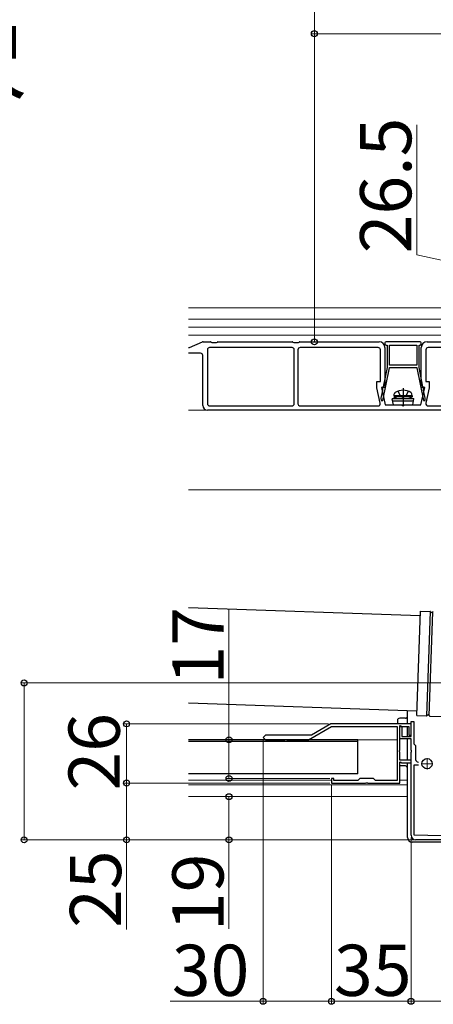
# Model space of a CAD drawing. Extents: x 0 to 2625, y 0 to 3928.
# Drawn here: x 1428 to 1610, y 2634 to 3067 of the extents above; entities that cross this region are included whole.
import ezdxf

# ---------------------------------------------------------------- set-up
doc = ezdxf.new("R2010")
doc.units = 0
doc.linetypes.add('YCENTER_1', pattern=[13, 10, -1, 1, -1])
doc.linetypes.add('YHIDDEN_1', pattern=[4, 3, -1])
for name, color, linetype, lineweight in [('USER1', 3, 'CONTINUOUS', 13), ('YKK_11', 7, 'CONTINUOUS', 30), ('YKK_12', 2, 'CONTINUOUS', 13), ('YKK_13', 4, 'CONTINUOUS', 30), ('YKK_D', 6, 'CONTINUOUS', 13)]:
    doc.layers.add(name, color=color, linetype=linetype, lineweight=lineweight)
doc.styles.add('text-b', font='txt')

msp = doc.modelspace()

# ---------------------------------------------------------------- linework, layer by layer
at = {"layer": 'YKK_11', "linetype": 'ByBlock', "lineweight": -2, "ltscale": 0.5}
for p, q in [((1555.05, 2750), (1565.05, 2755.9)), ((1564.75, 2757), (1556.28, 2752)), ((1600.05, 2757), (1564.75, 2757)), ((1565.05, 2755.9), (1593.95, 2755.9)), ((1593.95, 2755.9), (1593.95, 2732.1)), ((1595.05, 2756.22), (1595.25, 2756.33)), ((1595.05, 2745.46), (1595.05, 2756.22)), ((1595.25, 2756.33), (1596, 2755.9)), ((1596, 2755.9), (1599.05, 2755.9)), ((1599.05, 2755.9), (1599.05, 2752)), ((1600.05, 2752), (1600.05, 2757)), ((1536.05, 2752), (1535.05, 2751)), ((1535.05, 2751), (1536.05, 2750)), ((1556.28, 2752), (1536.05, 2752)), ((1536.05, 2750), (1544.59, 2750)), ((1544.59, 2750), (1544.78, 2750.12)), ((1544.78, 2750.12), (1545.33, 2750.12)), ((1545.33, 2750.12), (1545.51, 2750)), ((1545.51, 2750), (1555.05, 2750)), ((1599.05, 2752), (1600.05, 2752)), ((1594.93, 2745.28), (1595.05, 2745.46)), ((1594.93, 2744.73), (1594.93, 2745.28)), ((1595.05, 2744.54), (1594.93, 2744.73)), ((1595.05, 2741), (1595.05, 2744.54)), ((1600.05, 2741), (1595.05, 2741)), ((1600.05, 2739.9), (1600.05, 2741)), ((1595.05, 2740.22), (1595.25, 2740.33)), ((1595.05, 2731), (1595.05, 2740.22)), ((1595.25, 2740.33), (1596, 2739.9)), ((1596, 2739.9), (1600.05, 2739.9)), ((1566.15, 2733), (1565.05, 2733)), ((1565.05, 2733), (1565.05, 2731)), ((1566.15, 2732.1), (1566.15, 2733)), ((1577.55, 2733), (1576.65, 2732.1)), ((1583.55, 2733), (1577.55, 2733)), ((1584.45, 2732.1), (1583.55, 2733)), ((1565.05, 2731), (1580.09, 2731)), ((1576.65, 2732.1), (1566.15, 2732.1)), ((1580.09, 2731), (1580.28, 2731.12)), ((1580.28, 2731.12), (1580.83, 2731.12)), ((1580.83, 2731.12), (1581.01, 2731)), ((1581.01, 2731), (1595.05, 2731)), ((1593.95, 2732.1), (1584.45, 2732.1))]:
    msp.add_line(p, q, dxfattribs=at)
at = {"layer": 'YKK_11', "linetype": 'ByBlock'}
for p, q in [((1595.05, 2750.5), (1595.05, 2755.9)), ((1595.05, 2755.9), (1596.05, 2755.9)), ((1596.05, 2755.9), (1596.05, 2751.5)), ((1600.05, 2751.5), (1600.05, 2758)), ((1601.25, 2758), (1601.25, 2748.3)), ((1600.05, 2750.5), (1595.05, 2750.5)), ((1596.05, 2751.5), (1600.05, 2751.5)), ((1600.05, 2745.46), (1600.05, 2750.5)), ((1600.17, 2745.28), (1600.05, 2745.46)), ((1600.17, 2744.73), (1600.17, 2745.28)), ((1601.25, 2748.3), (1602.05, 2747.5)), ((1602.05, 2747.5), (1602.05, 2741.4)), ((1600.05, 2744.54), (1600.17, 2744.73)), ((1600.05, 2708), (1600.05, 2744.54)), ((1603.35, 2738.8), (1601.25, 2738.8)), ((1601.25, 2738.8), (1601.25, 2708.2)), ((1603.25, 2740.2), (1603.35, 2740.2)), ((1601.25, 2708.2), (1640.05, 2707.2)), ((1688.05, 2706), (1602.05, 2706))]:
    msp.add_line(p, q, dxfattribs=at)
at = {"layer": 'YKK_11'}
msp.add_line((1600.05, 2758), (1601.25, 2758), dxfattribs=at)
at = {"layer": 'YKK_11', "linetype": 'ByBlock'}
for centre, radius in [((1603.25, 2741.4), 1.2), ((1602.05, 2708), 2)]:
    msp.add_arc(centre, radius, 180, 270, dxfattribs=at)
at = {"layer": 'YKK_12'}
for p, q in [((1502.21, 2940), (1692.87, 2940)), ((1502.21, 2935), (1692.17, 2935)), ((1692.17, 2931.5), (1502.21, 2931.5)), ((1692.59, 2928), (1502.21, 2928)), ((1502.21, 2895), (1730.05, 2895)), ((1502.21, 2860), (1730.05, 2860)), ((1593.95, 2750), (1502.21, 2750)), ((1565.05, 2732.2), (1502.21, 2732.2)), ((1576.75, 2732.2), (1566.23, 2732.2)), ((1593.88, 2732.2), (1584.35, 2732.2)), ((1598.55, 2732.2), (1595.05, 2732.2)), ((1598.55, 2730.2), (1502.21, 2730.2)), ((1598.55, 2725), (1502.21, 2725))]:
    msp.add_line(p, q, dxfattribs=at)
at = {"layer": 'YKK_12', "color": 2, "linetype": 'YCENTER_1'}
for p, q in [((1607.05, 2742), (1607.05, 2737)), ((1604.55, 2739.5), (1609.55, 2739.5))]:
    msp.add_line(p, q, dxfattribs=at)
at = {"layer": 'YKK_13'}
for p, q in [((1502.65, 2922.54), (1508.46, 2924.96)), ((1508.65, 2925), (1511.91, 2925)), ((1512.17, 2924.93), (1512.55, 2924.7)), ((1512.55, 2924.7), (1514.55, 2924.7)), ((1514.55, 2924.7), (1514.93, 2924.93)), ((1515.19, 2925), (1547.91, 2925)), ((1548.17, 2924.93), (1548.55, 2924.7)), ((1548.55, 2924.7), (1549.55, 2924.7)), ((1549.55, 2924.7), (1550.55, 2924.7)), ((1550.55, 2924.7), (1550.93, 2924.93)), ((1551.19, 2925), (1586.05, 2925)), ((1588.55, 2924.5), (1588.55, 2924.1)), ((1604.05, 2925), (1589.05, 2925)), ((1589.05, 2923.6), (1589.55, 2923.6)), ((1589.55, 2923.6), (1589.55, 2913.7)), ((1590.55, 2914.7), (1590.55, 2923.6)), ((1590.55, 2923.6), (1602.55, 2923.6)), ((1602.55, 2923.6), (1602.55, 2914.7)), ((1603.55, 2913.7), (1603.55, 2923.6)), ((1603.55, 2923.6), (1604.05, 2923.6)), ((1604.55, 2924.1), (1604.55, 2924.5)), ((1607.05, 2925), (1641.91, 2925)), ((1502.21, 2922.5), (1502.45, 2922.5)), ((1507.55, 2920), (1502.21, 2920)), ((1508.55, 2897), (1508.55, 2919)), ((1510.55, 2921.5), (1510.55, 2897.8)), ((1547.75, 2922.5), (1511.55, 2922.5)), ((1548.75, 2897.8), (1548.75, 2921.5)), ((1550.35, 2921.5), (1550.35, 2897.8)), ((1585.55, 2922.5), (1551.35, 2922.5)), ((1586.55, 2907.5), (1586.55, 2921.5)), ((1588.55, 2922.5), (1588.55, 2905)), ((1604.55, 2905), (1604.55, 2922.5)), ((1606.55, 2921.5), (1606.55, 2907.5)), ((1641.75, 2922.5), (1607.55, 2922.5)), ((1602.55, 2914.7), (1590.55, 2914.7)), ((1587.62, 2899.2), (1590.55, 2913.6)), ((1589.55, 2913.7), (1587.82, 2905.2)), ((1590.55, 2913.6), (1590.55, 2913.7)), ((1590.55, 2913.7), (1602.55, 2913.7)), ((1602.55, 2913.7), (1602.55, 2913.6)), ((1602.55, 2913.6), (1605.49, 2899.2)), ((1605.28, 2905.2), (1603.55, 2913.7)), ((1585.05, 2904.79), (1585.05, 2907.5)), ((1585.05, 2907.5), (1586.55, 2907.5)), ((1606.55, 2907.5), (1608.05, 2907.5)), ((1608.05, 2907.5), (1608.05, 2904.79)), ((1586.53, 2898.01), (1585.05, 2904.79)), ((1587.52, 2903.73), (1586.8, 2900.2)), ((1588.55, 2905), (1587.05, 2905)), ((1587.05, 2905), (1588.73, 2897.3)), ((1587.52, 2904.9), (1587.52, 2903.73)), ((1592.55, 2901.3), (1592.69, 2902.1)), ((1600.55, 2901.3), (1592.55, 2901.3)), ((1592.55, 2901.3), (1592.64, 2900.8)), ((1600.55, 2901.3), (1600.41, 2902.1)), ((1600.55, 2901.3), (1600.46, 2900.8)), ((1604.38, 2897.3), (1606.05, 2905)), ((1606.05, 2905), (1604.55, 2905)), ((1605.58, 2903.73), (1605.58, 2904.9)), ((1606.3, 2900.2), (1605.58, 2903.73)), ((1608.05, 2904.79), (1606.58, 2898.01)), ((1511.55, 2896.8), (1547.75, 2896.8)), ((1551.35, 2896.8), (1585.55, 2896.8)), ((1586.8, 2900.2), (1586.89, 2899.2)), ((1586.89, 2899.2), (1587.62, 2899.2)), ((1588.73, 2897.3), (1596.05, 2897.3)), ((1594.05, 2900.8), (1591.8, 2899.98)), ((1601.3, 2899.98), (1591.8, 2899.98)), ((1592.33, 2897.3), (1591.8, 2899.98)), ((1601.11, 2898.99), (1592, 2898.99)), ((1592.33, 2897.3), (1600.78, 2897.3)), ((1600.46, 2900.8), (1592.64, 2900.8)), ((1599.05, 2900.8), (1594.05, 2900.8)), ((1597.05, 2897.3), (1604.38, 2897.3)), ((1599.05, 2900.8), (1601.3, 2899.98)), ((1600.78, 2897.3), (1601.3, 2899.98)), ((1605.49, 2899.2), (1606.22, 2899.2)), ((1606.22, 2899.2), (1606.3, 2900.2)), ((1607.56, 2896.8), (1641.75, 2896.8)), ((1708.55, 2895), (1510.55, 2895)), ((1502.21, 2808.2), (1604.07, 2804.64)), ((1602.54, 2760.67), (1604.14, 2806.64)), ((1604.14, 2806.64), (1608.47, 2806.49)), ((1602.61, 2762.67), (1502.21, 2766.17)), ((1598.55, 2760.5), (1598.55, 2762.81)), ((1598.55, 2757), (1598.55, 2762.81)), ((1594.05, 2758.5), (1594.05, 2757)), ((1597.55, 2759.5), (1595.05, 2759.5)), ((1602.54, 2760.67), (1606.86, 2760.52)), ((1608.2, 2760.47), (1622.52, 2759.97)), ((1598.55, 2751.5), (1598.55, 2755.9)), ((1576.65, 2750), (1502.21, 2750)), ((1576.65, 2735), (1576.65, 2750)), ((1598.55, 2741), (1598.55, 2750.5)), ((1576.65, 2749.2), (1502.21, 2749.2)), ((1597.55, 2738.5), (1595.05, 2738.5)), ((1598.55, 2707), (1598.55, 2739.9)), ((1598.55, 2707), (1598.55, 2737.5)), ((1576.65, 2735), (1502.21, 2735)), ((1620.05, 2705), (1600.55, 2705)), ((1620.05, 2705), (1600.55, 2705))]:
    msp.add_line(p, q, dxfattribs=at)
at = {"layer": 'YKK_13', "linetype": 'YHIDDEN_1'}
for p, q in [((1594.3, 2903.3), (1595.41, 2901.06)), ((1595.41, 2901.06), (1596.55, 2900.46)), ((1597.7, 2901.06), (1596.55, 2900.46)), ((1598.81, 2903.3), (1597.7, 2901.06))]:
    msp.add_line(p, q, dxfattribs=at)
at = {"layer": 'YKK_13', "linetype": 'YCENTER_1'}
msp.add_line((1596.55, 2904.7), (1596.55, 2896.8), dxfattribs=at)
at = {"layer": 'YKK_13', "linetype": 'ByBlock'}
for p, q in [((1607.04, 2760.61), (1608.64, 2806.39)), ((1608.04, 2760.57), (1609.63, 2806.35))]:
    msp.add_line(p, q, dxfattribs=at)
at = {"layer": 'YKK_13'}
msp.add_circle((1607.05, 2739.5), 2.25, dxfattribs=at)
msp.add_circle((1607.05, 2739.5), 2.25, dxfattribs=at)
for centre, radius, start, end in [((1508.65, 2924.5), 0.5, 90, 112.6199), ((1511.91, 2924.5), 0.5, 59.0362, 90), ((1515.19, 2924.5), 0.5, 90, 120.9638), ((1547.91, 2924.5), 0.5, 59.0362, 90), ((1551.19, 2924.5), 0.5, 90, 120.9638), ((1586.05, 2922.5), 2.5, 0, 90), ((1589.05, 2924.5), 0.5, 90, 180), ((1589.05, 2924.1), 0.5, 180, 270), ((1604.05, 2924.5), 0.5, 0, 90), ((1604.05, 2924.1), 0.5, 270, 0), ((1607.05, 2922.5), 2.5, 90, 180), ((1502.45, 2923), 0.5, 270, 292.6199), ((1507.55, 2919), 1, 0, 90), ((1511.55, 2921.5), 1, 90, 180), ((1547.75, 2921.5), 1, 0, 90), ((1551.35, 2921.5), 1, 90, 180), ((1585.55, 2921.5), 1, 0, 90), ((1607.55, 2921.5), 1, 90, 180), ((1587.82, 2904.9), 0.3, 90, 180), ((1593.58, 2901.95), 0.9, 122.0559, 170), ((1596.55, 2897.2), 6.5, 57.9441, 122.0559), ((1599.53, 2901.95), 0.9, 10, 57.9441), ((1605.28, 2904.9), 0.3, 360, 90), ((1510.55, 2897), 2, 180, 270), ((1511.55, 2897.8), 1, 180, 270), ((1547.75, 2897.8), 1, 270, 0), ((1551.35, 2897.8), 1, 180, 270), ((1585.55, 2897.8), 1, 270, 12.2725), ((1596.55, 2897.3), 0.5, 180, 0), ((1607.56, 2897.8), 1, 167.7275, 270), ((1608.46, 2806.29), 0.2, 14.6015, 88), ((1609.14, 2806.46), 0.5, 194.6015, 341.3985), ((1609.8, 2806.24), 0.2, 88, 161.3985), ((1595.05, 2758.5), 1, 90, 180), ((1597.55, 2760.5), 1, 270, 0), ((1606.87, 2760.72), 0.2, 268, 341.3985), ((1607.53, 2760.49), 0.5, 14.6015, 161.3985), ((1608.21, 2760.67), 0.2, 194.6015, 268), ((1597.55, 2737.5), 1, 0, 90), ((1600.55, 2707), 2, 180, 270), ((1600.55, 2707), 2, 180, 270)]:
    msp.add_arc(centre, radius, start, end, dxfattribs=at)
at = {"layer": 'YKK_D'}
for p, q in [((1557.55, 3060.5), (1557.55, 3352.57)), ((1778.55, 3060.5), (1556.55, 3060.5)), ((1557.55, 2925), (1557.55, 3060.5)), ((1602.55, 2963.21), (1602.55, 3020.42)), ((1647.55, 2953.75), (1602.55, 2963.21)), ((1520.05, 2750), (1520.05, 2807.42)), ((1665, 2775), (1429.05, 2775)), ((1430.05, 2706), (1430.05, 2775)), ((1563.83, 2757), (1474.05, 2757)), ((1475.05, 2731), (1475.05, 2757)), ((1520.05, 2733), (1520.05, 2750)), ((1535.05, 2750), (1535.05, 2634)), ((1564.35, 2733), (1519.05, 2733)), ((1564.35, 2731), (1474.05, 2731)), ((1564.35, 2731), (1474.05, 2731)), ((1475.05, 2731), (1475.05, 2706)), ((1565.05, 2730.3), (1565.05, 2634)), ((1565.05, 2730.3), (1565.05, 2634)), ((1516.05, 2725), (1521.05, 2725)), ((1520.05, 2725), (1520.05, 2706)), ((1600.05, 2707), (1600.05, 2634)), ((1600.05, 2707), (1600.05, 2634)), ((1601.05, 2706), (1429.05, 2706)), ((1601.05, 2706), (1474.05, 2706)), ((1475.05, 2706), (1475.05, 2666.55)), ((1601.05, 2706), (1519.05, 2706)), ((1520.05, 2706), (1520.05, 2666.93)), ((1494.18, 2635), (1535.05, 2635)), ((1565.05, 2635), (1535.05, 2635)), ((1600.05, 2635), (1565.05, 2635)), ((1692.55, 2635), (1600.05, 2635))]:
    msp.add_line(p, q, dxfattribs=at)
at = {"layer": 'YKK_D', "linetype": 'ByBlock', "lineweight": -2}
for centre in [(1557.55, 3060.5), (1557.55, 2925), (1430.05, 2775), (1475.05, 2757), (1520.05, 2750), (1475.05, 2731), (1475.05, 2731), (1520.05, 2733), (1520.05, 2725), (1430.05, 2706), (1475.05, 2706), (1520.05, 2706), (1535.05, 2635), (1565.05, 2635), (1565.05, 2635), (1600.05, 2635), (1600.05, 2635)]:
    msp.add_circle(centre, 1.31, dxfattribs=at)

# ---------------------------------------------------------------- texts
at = {"layer": 'USER1', "style": 'text-b'}
msp.add_text('奥行4尺', height=27, dxfattribs=at).set_placement((1300.7, 3034.78))
at = {"layer": 'YKK_D', "style": 'text-b'}
for s, p in [('26.5', (1600.15, 2963.94)), ('17', (1517.65, 2774.34)), ('26', (1472.05, 2727.7)), ('25', (1472.65, 2667.29)), ('19', (1517.65, 2665.88))]:
    msp.add_text(s, height=22.5, rotation=90, dxfattribs=at).set_placement(p)
for s, p in [('30', (1494.92, 2637.4)), ('35', (1566.19, 2637.4))]:
    msp.add_text(s, height=22.5, dxfattribs=at).set_placement(p)

doc.saveas('drawing.dxf')
